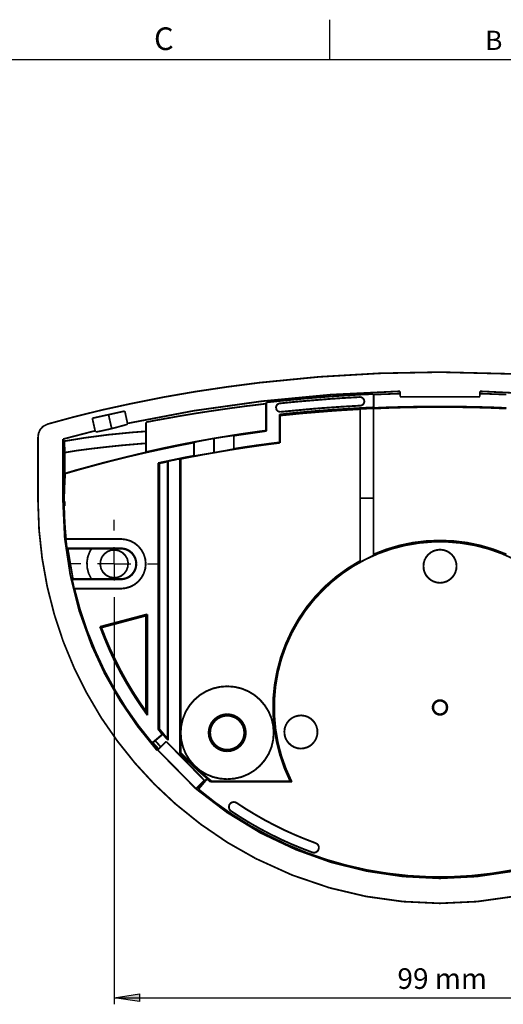
# Model space of a CAD drawing. Units: millimetres. Extents: x 5 to 415, y 6 to 291.
# Drawn here: x 263 to 336, y 143 to 291 of the extents above; entities that cross this region are included whole.
import ezdxf

# ---------------------------------------------------------------- set-up
doc = ezdxf.new("R2010")
doc.units = ezdxf.units.MM
for name, color, linetype in [('H', 7, 'Continuous'), ('P', 7, 'Continuous'), ('T', 7, 'Continuous')]:
    doc.layers.add(name, color=color, linetype=linetype)

msp = doc.modelspace()

# ---------------------------------------------------------------- hatches: boundary and pattern name
at = {"layer": 'H', "linetype": 'Continuous'}
msp.add_hatch(color=256, dxfattribs=at).paths.add_polyline_path([(280.935, 143.087), (277.125, 143.669), (280.935, 144.233), (280.935, 143.087)])

# ---------------------------------------------------------------- linework, layer by layer
at = {"layer": 'P'}
for points in [[(309.492, 290.759), (309.492, 284.762)], [(10.989, 284.762), (408.993, 284.762)], [(277.107, 213.924), (277.107, 215.53)], [(277.107, 208.933), (277.107, 211.42)], [(272.115, 208.933), (270.51, 208.933)], [(277.107, 208.933), (274.62, 208.933)], [(277.107, 208.933), (277.107, 206.428)], [(277.107, 208.933), (279.612, 208.933)], [(282.116, 208.933), (283.704, 208.933)], [(277.107, 203.923), (277.107, 202.318)], [(277.107, 202.318), (277.107, 142.681)], [(277.107, 143.669), (280.917, 144.251)], [(277.107, 143.669), (376.114, 143.669)], [(280.917, 143.104), (277.107, 143.669)], [(280.917, 144.251), (280.917, 143.104)]]:
    msp.add_lwpolyline(points, dxfattribs=at)
at = {"layer": 'P', "const_width": 0.265}
for points in [[(267.106, 229.941), (270.986, 230.999), (275.255, 232.057), (279.788, 233.045), (284.462, 233.98), (289.243, 234.809), (294.076, 235.532), (298.944, 236.167), (307.957, 237.049), (317.024, 237.578), (326.108, 237.755), (337.679, 237.472), (349.197, 236.608), (360.574, 235.179), (364.984, 234.474), (369.323, 233.68), (373.592, 232.816), (377.702, 231.881), (381.582, 230.911), (385.11, 229.941)], [(279.118, 230.046), (289.119, 231.951), (299.332, 233.38), (309.686, 234.368), (320.111, 234.879)], [(300.02, 233.204), (302.031, 233.415), (304.042, 233.609), (306.052, 233.803), (308.063, 233.962), (310.074, 234.121), (312.085, 234.244), (314.096, 234.368), (316.107, 234.456)], [(302.031, 233.063), (303.53, 233.221), (305.029, 233.363), (306.529, 233.486), (308.028, 233.609), (309.545, 233.733), (311.044, 233.839), (312.543, 233.927), (314.06, 234.015)], [(302.031, 233.045), (303.53, 233.204), (305.029, 233.345), (306.529, 233.468), (308.046, 233.592), (309.545, 233.715), (311.044, 233.821), (312.543, 233.909), (314.06, 233.998)], [(313.461, 234.315), (313.531, 234.474)], [(314.043, 234.509), (313.531, 234.474)], [(313.531, 234.333), (313.531, 234.474)], [(314.043, 234.509), (314.113, 234.35)], [(314.043, 234.509), (314.043, 234.35)], [(314.06, 234.015), (314.184, 233.998), (314.307, 233.98), (314.413, 233.909), (314.519, 233.839), (314.607, 233.751), (314.678, 233.645), (314.713, 233.521), (314.731, 233.398)], [(314.713, 233.398), (314.695, 233.521), (314.66, 233.627), (314.59, 233.733), (314.519, 233.821), (314.413, 233.909), (314.307, 233.962), (314.184, 233.98), (314.06, 233.998)], [(316.107, 234.456), (316.107, 232.463)], [(316.107, 234.456), (316.159, 234.386)], [(316.159, 234.386), (316.865, 234.403), (317.571, 234.438), (318.276, 234.456), (318.982, 234.491), (319.687, 234.509), (320.111, 234.527)], [(316.159, 234.386), (316.159, 232.375)], [(320.111, 234.05), (320.111, 234.879)], [(320.111, 234.809), (320.111, 234.509)], [(320.111, 234.05), (332.105, 234.05)], [(332.105, 234.879), (342.494, 234.368), (352.831, 233.398), (363.061, 231.951), (373.098, 230.046)], [(332.105, 234.879), (332.105, 234.05)], [(332.105, 234.809), (332.105, 234.509)], [(332.105, 234.527), (332.546, 234.509), (333.252, 234.491), (333.957, 234.456), (334.663, 234.438), (335.368, 234.403), (336.074, 234.386)], [(292.118, 231.969), (293.088, 232.11), (294.058, 232.251), (295.046, 232.392), (296.016, 232.516), (297.004, 232.657), (297.974, 232.763), (298.962, 232.886), (299.932, 233.01)], [(299.932, 233.01), (300.02, 233.204)], [(299.932, 228.97), (299.932, 233.01)], [(300.02, 228.9), (300.02, 233.204)], [(301.449, 232.339), (301.449, 232.481), (301.466, 232.604), (301.519, 232.71), (301.59, 232.833), (301.678, 232.922), (301.784, 232.992), (301.907, 233.045), (302.031, 233.063)], [(302.031, 233.045), (301.907, 233.027), (301.801, 232.974), (301.696, 232.904), (301.607, 232.816), (301.537, 232.71), (301.484, 232.586), (301.466, 232.481), (301.466, 232.357)], [(301.466, 232.357), (301.502, 232.234), (301.537, 232.11), (301.607, 232.004), (301.696, 231.916), (301.801, 231.863), (301.925, 231.81), (302.031, 231.793), (302.172, 231.793)], [(316.107, 232.463), (314.343, 232.375), (312.561, 232.269), (310.797, 232.163), (309.033, 232.04), (307.252, 231.898), (305.488, 231.74), (303.724, 231.581), (301.96, 231.387)], [(314.113, 232.728), (312.632, 232.639), (311.132, 232.551), (309.633, 232.445), (308.134, 232.339), (306.634, 232.216), (305.153, 232.075), (303.653, 231.934), (302.172, 231.793)], [(314.131, 232.71), (312.632, 232.622), (311.132, 232.533), (309.633, 232.428), (308.134, 232.322), (306.634, 232.198), (305.153, 232.057), (303.653, 231.916), (302.172, 231.775)], [(314.113, 232.728), (314.237, 232.745), (314.36, 232.78), (314.466, 232.851), (314.554, 232.939), (314.625, 233.027), (314.678, 233.151), (314.713, 233.274), (314.713, 233.398)], [(314.731, 233.398), (314.731, 233.274), (314.695, 233.151), (314.643, 233.027), (314.572, 232.922), (314.484, 232.833), (314.36, 232.78), (314.254, 232.728), (314.131, 232.71)], [(316.107, 232.269), (318.611, 232.375), (321.116, 232.445), (323.603, 232.481), (326.108, 232.498), (328.613, 232.481), (331.117, 232.445), (333.622, 232.375), (336.109, 232.269)], [(316.107, 232.463), (316.159, 232.375)], [(316.159, 232.375), (318.647, 232.481), (321.134, 232.533), (323.621, 232.586), (326.108, 232.604), (328.595, 232.586), (331.1, 232.533), (333.587, 232.481), (336.074, 232.375)], [(273.826, 230.823), (278.712, 231.898)], [(276.26, 231.369), (276.737, 229.27)], [(278.712, 231.898), (279.118, 230.046)], [(281.905, 230.223), (283.175, 230.47), (284.445, 230.699), (285.732, 230.928), (287.002, 231.158), (288.272, 231.369), (289.56, 231.581), (290.83, 231.775), (292.118, 231.969)], [(302.172, 231.775), (302.031, 231.775), (301.907, 231.793), (301.801, 231.846), (301.696, 231.916), (301.59, 232.004), (301.519, 232.11), (301.484, 232.216), (301.449, 232.339)], [(301.96, 227.189), (301.96, 231.387)], [(301.96, 231.387), (302.048, 231.228)], [(302.048, 231.228), (303.548, 231.369), (305.065, 231.528), (306.564, 231.652), (308.081, 231.775), (309.58, 231.898), (311.097, 232.004), (312.596, 232.093), (314.113, 232.181)], [(302.048, 231.228), (302.048, 227.118)], [(314.113, 232.216), (314.36, 232.234), (314.607, 232.234), (314.854, 232.251), (315.119, 232.269), (315.366, 232.269), (315.613, 232.287), (315.86, 232.304), (316.107, 232.304)], [(314.113, 218.793), (314.113, 232.216)], [(316.107, 232.304), (316.107, 218.793)], [(267.106, 229.941), (266.435, 229.605), (265.994, 229.129), (265.748, 228.582), (265.659, 228.018)], [(274.249, 228.935), (273.826, 230.823)], [(279.135, 229.941), (279.03, 229.888), (278.677, 229.782), (278.024, 229.605), (277.53, 229.464), (276.737, 229.27)], [(279.118, 230.046), (279.135, 229.941)], [(281.905, 225.743), (281.905, 230.223)], [(265.659, 218.317), (265.659, 228.018)], [(269.416, 227.683), (274.249, 228.935)], [(281.905, 228.847), (279.947, 228.706), (276.172, 228.335), (272.715, 227.877), (269.575, 227.365)], [(274.285, 228.776), (274.267, 228.865), (274.249, 228.935)], [(276.737, 229.27), (276.172, 229.129), (275.59, 229.006), (275.061, 228.882), (274.567, 228.794), (274.338, 228.776)], [(292.118, 227.789), (293.088, 227.947), (294.058, 228.106), (295.046, 228.265), (296.016, 228.424), (297.004, 228.565), (297.974, 228.706), (298.962, 228.847), (299.932, 228.97)], [(292.118, 227.789), (293.105, 227.947), (294.005, 228.088), (294.675, 228.177), (295.046, 228.23)], [(295.116, 228.177), (295.734, 228.283), (296.333, 228.371), (296.951, 228.459), (297.568, 228.547), (298.185, 228.635), (298.803, 228.723), (299.403, 228.812), (300.02, 228.9)], [(295.116, 228.177), (295.116, 226.236)], [(299.932, 228.97), (300.02, 228.9)], [(269.416, 218.317), (269.416, 227.683)], [(269.575, 227.365), (269.416, 227.683)], [(269.681, 225.654), (269.663, 226.078), (269.663, 226.43), (269.646, 226.73), (269.646, 226.96), (269.61, 227.242), (269.575, 227.365)], [(281.905, 227.03), (281.182, 226.995), (278.306, 226.748), (275.766, 226.483), (273.509, 226.219), (271.498, 225.954), (269.681, 225.654)], [(269.752, 222.497), (272.15, 223.185), (274.549, 223.838), (276.948, 224.473), (279.382, 225.072), (281.799, 225.637), (284.233, 226.166), (286.667, 226.677), (289.119, 227.154)], [(281.905, 225.743), (283.175, 226.025), (284.445, 226.307), (285.715, 226.572), (287.002, 226.836), (288.272, 227.083), (289.56, 227.33), (290.83, 227.559), (292.118, 227.789)], [(289.119, 227.189), (289.278, 227.242), (289.754, 227.348), (290.495, 227.489), (291.412, 227.665), (292.118, 227.789)], [(289.119, 225.178), (289.119, 227.154)], [(292.118, 225.637), (292.118, 227.789)], [(302.048, 227.118), (300.796, 226.96), (299.561, 226.801), (298.309, 226.624), (297.074, 226.448), (295.822, 226.254), (294.587, 226.06), (293.352, 225.848), (292.118, 225.637)], [(295.116, 226.236), (295.963, 226.36), (296.827, 226.501), (297.674, 226.624), (298.538, 226.748), (299.385, 226.854), (300.249, 226.977), (301.096, 227.083), (301.96, 227.189)], [(301.96, 227.189), (302.048, 227.118)], [(269.681, 225.654), (269.681, 221.262)], [(281.799, 225.672), (280.282, 225.319), (278.783, 224.949), (277.283, 224.578), (275.784, 224.208), (274.285, 223.802), (272.803, 223.397), (271.304, 222.991), (269.822, 222.55)], [(281.799, 225.672), (281.905, 225.743)], [(283.722, 224.084), (284.392, 224.226), (285.08, 224.367), (285.75, 224.508), (286.42, 224.649), (287.091, 224.79), (287.761, 224.931), (288.431, 225.055), (289.119, 225.178)], [(287.108, 224.702), (287.743, 224.825), (288.361, 224.949), (288.978, 225.072), (289.613, 225.178), (290.23, 225.302), (290.865, 225.425), (291.483, 225.531), (292.118, 225.637)], [(292.118, 225.637), (291.112, 225.46), (290.213, 225.319), (289.542, 225.196), (289.172, 225.143)], [(295.116, 226.183), (294.94, 226.148), (294.464, 226.06), (293.723, 225.919), (292.806, 225.76), (292.118, 225.637)], [(283.722, 184.097), (283.722, 224.084)], [(283.722, 224.084), (283.916, 224.032)], [(283.916, 224.032), (284.057, 224.067), (284.215, 224.102), (284.357, 224.12), (284.515, 224.155), (284.656, 224.19), (284.815, 224.226), (284.956, 224.261), (285.115, 224.296)], [(283.916, 184.097), (283.916, 224.032)], [(285.115, 224.296), (285.221, 224.367)], [(285.115, 224.296), (285.115, 182.668)], [(287.002, 224.737), (286.791, 224.684), (286.561, 224.649), (286.332, 224.596), (286.12, 224.543), (285.891, 224.508), (285.662, 224.455), (285.433, 224.402), (285.221, 224.367)], [(285.221, 224.367), (285.221, 182.404)], [(287.002, 224.737), (287.108, 224.702)], [(287.002, 180.446), (287.002, 224.737)], [(287.108, 180.499), (287.108, 224.702)], [(269.752, 222.497), (269.681, 221.262), (269.628, 220.045), (269.593, 218.81), (269.593, 217.576), (269.628, 216.341), (269.681, 215.124), (269.769, 213.889), (269.875, 212.672)], [(269.822, 222.55), (269.752, 222.497)], [(265.659, 218.317), (265.818, 214.03), (266.277, 209.779), (267.035, 205.546), (268.093, 201.366)], [(273.738, 196.621), (271.851, 201.859), (270.51, 207.257), (269.681, 212.76), (269.416, 218.317)], [(269.681, 218.317), (269.416, 218.317)], [(269.681, 218.317), (269.681, 217.646)], [(316.107, 218.793), (314.113, 218.793)], [(314.113, 218.793), (314.113, 209.18)], [(316.107, 210.185), (316.107, 218.793)], [(269.487, 217.452), (269.522, 216.447)], [(269.487, 217.452), (269.646, 217.452)], [(269.628, 216.447), (269.522, 216.447)], [(269.84, 212.654), (269.857, 212.478), (269.875, 212.302), (269.91, 212.125), (269.928, 211.967), (269.946, 211.79), (269.963, 211.614), (269.981, 211.437), (269.998, 211.279)], [(278.13, 212.654), (269.84, 212.654)], [(269.875, 212.672), (278.13, 212.672)], [(278.13, 212.672), (278.853, 212.584), (279.559, 212.372), (280.194, 212.037), (280.758, 211.561), (281.234, 210.996), (281.57, 210.361), (281.799, 209.656), (281.869, 208.933)], [(281.852, 208.933), (281.781, 209.656), (281.57, 210.344), (281.217, 210.996), (280.758, 211.561), (280.194, 212.019), (279.541, 212.372), (278.853, 212.566), (278.13, 212.654)], [(337.308, 209.603), (335.386, 210.467), (333.393, 211.173), (331.347, 211.702), (329.265, 212.055), (327.166, 212.231), (325.049, 212.231), (322.95, 212.055), (320.869, 211.702), (318.841, 211.173), (316.847, 210.467), (314.925, 209.603)], [(336.109, 210.361), (334.186, 211.102), (332.228, 211.684), (330.2, 212.108), (328.172, 212.355), (326.108, 212.443), (324.062, 212.355), (322.016, 212.108), (320.005, 211.684), (318.029, 211.102), (316.107, 210.361)], [(269.998, 211.279), (278.13, 211.279)], [(270.157, 211.208), (269.998, 211.279)], [(270.14, 211.19), (270.916, 206.64)], [(278.13, 211.208), (270.157, 211.208)], [(273.703, 211.208), (273.438, 210.732), (273.138, 209.956), (273.015, 209.127), (273.068, 208.298), (273.262, 207.504), (273.632, 206.763), (273.703, 206.64)], [(276.102, 210.767), (275.625, 210.397), (275.255, 209.92), (275.061, 209.356), (275.026, 208.756), (275.149, 208.174), (275.431, 207.663), (275.872, 207.239), (276.384, 206.957), (276.983, 206.834), (277.566, 206.869), (278.13, 207.081), (278.606, 207.451), (278.959, 207.927), (279.171, 208.492), (279.206, 209.091), (279.083, 209.673), (278.783, 210.185), (278.359, 210.608), (277.83, 210.891), (277.248, 211.014), (276.648, 210.979), (276.102, 210.767)], [(278.13, 211.279), (278.589, 211.226), (279.03, 211.102), (279.435, 210.873), (279.788, 210.591), (280.07, 210.22), (280.3, 209.815), (280.423, 209.374), (280.476, 208.933)], [(280.405, 208.933), (280.353, 209.374), (280.229, 209.797), (280.017, 210.185), (279.735, 210.538), (279.382, 210.82), (278.994, 211.032), (278.571, 211.155), (278.13, 211.208)], [(316.107, 210.185), (314.925, 209.603)], [(323.621, 208.562), (323.656, 209.056), (323.797, 209.515), (324.026, 209.956), (324.344, 210.326), (324.732, 210.644), (325.155, 210.873), (325.632, 211.014), (326.108, 211.067)], [(323.638, 208.562), (323.674, 209.056), (323.815, 209.515), (324.044, 209.938), (324.362, 210.326), (324.732, 210.626), (325.155, 210.855), (325.632, 210.996), (326.108, 211.049)], [(326.108, 211.067), (326.602, 211.014), (327.078, 210.873), (327.501, 210.644), (327.872, 210.326), (328.189, 209.956), (328.418, 209.515), (328.56, 209.056), (328.613, 208.562)], [(326.108, 211.049), (326.602, 210.996), (327.06, 210.855), (327.484, 210.626), (327.872, 210.326), (328.172, 209.938), (328.401, 209.515), (328.542, 209.056), (328.595, 208.562)], [(280.476, 208.933), (280.423, 208.474), (280.3, 208.033), (280.07, 207.627), (279.788, 207.257), (279.435, 206.975), (279.03, 206.763), (278.589, 206.622), (278.13, 206.569)], [(278.13, 205.193), (278.853, 205.281), (279.541, 205.493), (280.194, 205.828), (280.758, 206.287), (281.217, 206.851), (281.57, 207.504), (281.781, 208.192), (281.852, 208.933)], [(281.869, 208.933), (281.799, 208.192), (281.57, 207.486), (281.234, 206.851), (280.758, 206.287), (280.194, 205.811), (279.559, 205.475), (278.853, 205.264), (278.13, 205.176)], [(278.13, 206.64), (278.571, 206.693), (278.994, 206.816), (279.382, 207.028), (279.735, 207.31), (280.017, 207.663), (280.229, 208.051), (280.353, 208.474), (280.405, 208.933)], [(314.113, 209.391), (312.279, 208.28), (310.55, 207.028), (308.928, 205.634), (307.446, 204.117), (306.088, 202.477), (304.871, 200.713), (303.812, 198.861), (302.913, 196.921), (302.172, 194.927), (301.625, 192.864), (301.237, 190.765), (301.025, 188.63), (301.008, 186.496), (301.166, 184.379), (301.519, 182.263), (302.031, 180.199), (302.719, 178.17), (303.583, 176.23)], [(314.925, 209.603), (313.178, 208.633), (311.52, 207.539), (309.951, 206.304), (308.487, 204.946), (307.128, 203.482), (305.894, 201.912), (304.8, 200.254), (303.83, 198.508)], [(314.925, 209.603), (314.113, 209.18)], [(326.108, 206.058), (325.632, 206.11), (325.155, 206.252), (324.732, 206.481), (324.344, 206.798), (324.026, 207.169), (323.797, 207.61), (323.656, 208.068), (323.621, 208.562)], [(326.108, 206.075), (325.632, 206.128), (325.155, 206.269), (324.732, 206.498), (324.362, 206.816), (324.044, 207.186), (323.815, 207.61), (323.674, 208.086), (323.638, 208.562)], [(328.595, 208.562), (328.542, 208.086), (328.401, 207.61), (328.172, 207.186), (327.872, 206.816), (327.484, 206.498), (327.06, 206.269), (326.602, 206.128), (326.108, 206.075)], [(328.613, 208.562), (328.56, 208.068), (328.418, 207.61), (328.189, 207.169), (327.872, 206.798), (327.501, 206.481), (327.078, 206.252), (326.602, 206.11), (326.108, 206.058)], [(270.792, 206.569), (270.916, 206.64)], [(271.11, 205.193), (271.057, 205.37), (271.022, 205.546), (270.986, 205.722), (270.951, 205.881), (270.916, 206.058), (270.863, 206.234), (270.828, 206.41), (270.792, 206.569)], [(270.792, 206.569), (278.13, 206.569)], [(270.916, 206.64), (278.13, 206.64)], [(271.11, 205.193), (278.13, 205.193)], [(271.145, 205.176), (278.13, 205.176)], [(282.822, 181.998), (280.793, 184.556), (278.906, 187.237), (277.195, 190.024), (275.625, 192.917), (274.249, 195.88), (273.032, 198.914), (271.992, 202.018), (271.145, 205.176)], [(268.093, 201.366), (269.434, 197.291), (271.074, 193.322), (272.997, 189.477), (275.167, 185.773)], [(274.973, 199.461), (282.099, 201.348)], [(281.905, 201.119), (282.099, 201.348)], [(282.099, 201.348), (282.099, 186.161)], [(275.202, 199.337), (281.905, 201.119)], [(281.905, 201.119), (281.905, 186.725)], [(282.099, 186.161), (281.005, 187.713), (279.964, 189.301), (278.994, 190.906), (278.059, 192.564), (277.195, 194.239), (276.401, 195.95), (275.661, 197.697), (274.973, 199.461)], [(274.973, 199.461), (275.202, 199.337)], [(275.202, 199.337), (275.855, 197.661), (276.56, 196.021), (277.336, 194.398), (278.148, 192.811), (279.012, 191.241), (279.929, 189.706), (280.899, 188.207), (281.905, 186.725)], [(303.83, 198.508), (302.966, 196.585), (302.26, 194.61), (301.731, 192.564), (301.378, 190.482), (301.202, 188.383), (301.202, 186.267), (301.378, 184.168), (301.731, 182.086), (302.26, 180.04), (302.966, 178.065), (303.83, 176.142)], [(273.897, 196.691), (273.738, 196.621)], [(283.563, 180.852), (280.635, 184.485), (278.007, 188.33), (275.696, 192.387), (273.738, 196.621)], [(287.108, 183.533), (287.196, 184.626), (287.461, 185.685), (287.867, 186.708), (288.449, 187.643), (289.154, 188.472), (290.001, 189.195), (290.936, 189.759), (291.941, 190.183), (293.017, 190.429), (294.111, 190.518)], [(287.126, 183.533), (287.214, 184.609), (287.479, 185.685), (287.884, 186.69), (288.466, 187.625), (289.172, 188.454), (290.001, 189.177), (290.936, 189.742), (291.959, 190.165), (293.017, 190.412), (294.111, 190.5)], [(294.111, 190.518), (295.204, 190.429), (296.28, 190.183), (297.286, 189.759), (298.221, 189.195), (299.067, 188.472), (299.773, 187.643), (300.355, 186.708), (300.778, 185.685), (301.025, 184.626), (301.113, 183.533)], [(294.111, 190.5), (295.204, 190.412), (296.263, 190.165), (297.286, 189.742), (298.221, 189.177), (299.05, 188.454), (299.755, 187.625), (300.337, 186.69), (300.761, 185.685), (301.008, 184.609), (301.096, 183.533)], [(324.997, 187.325), (325.014, 187.537), (325.085, 187.748), (325.191, 187.942), (325.332, 188.119), (325.49, 188.242), (325.684, 188.348), (325.896, 188.419), (326.108, 188.436)], [(325.102, 187.325), (325.12, 187.519), (325.173, 187.713), (325.279, 187.889), (325.402, 188.031), (325.543, 188.154), (325.72, 188.26), (325.914, 188.313), (326.108, 188.33)], [(326.108, 188.436), (326.337, 188.419), (326.531, 188.348), (326.725, 188.242), (326.902, 188.119), (327.043, 187.942), (327.148, 187.748), (327.201, 187.537), (327.219, 187.325)], [(326.108, 188.33), (326.108, 188.436)], [(326.108, 188.33), (326.302, 188.313), (326.496, 188.26), (326.672, 188.154), (326.831, 188.031), (326.954, 187.889), (327.043, 187.713), (327.096, 187.519), (327.113, 187.325)], [(281.905, 186.725), (282.099, 186.161)], [(326.108, 186.214), (325.896, 186.231), (325.684, 186.302), (325.49, 186.39), (325.332, 186.531), (325.191, 186.708), (325.085, 186.902), (325.014, 187.113), (324.997, 187.325)], [(324.997, 187.325), (325.102, 187.325)], [(326.108, 186.32), (325.914, 186.337), (325.72, 186.39), (325.543, 186.478), (325.402, 186.619), (325.279, 186.761), (325.173, 186.937), (325.12, 187.131), (325.102, 187.325)], [(327.219, 187.325), (327.201, 187.113), (327.148, 186.902), (327.043, 186.708), (326.902, 186.531), (326.725, 186.39), (326.531, 186.302), (326.337, 186.231), (326.108, 186.214)], [(327.113, 187.325), (327.096, 187.131), (327.043, 186.937), (326.954, 186.761), (326.831, 186.619), (326.672, 186.478), (326.496, 186.39), (326.302, 186.337), (326.108, 186.32)], [(327.113, 187.325), (327.219, 187.325)], [(275.167, 185.773), (277.601, 182.263), (280.264, 178.929), (283.175, 175.772), (286.297, 172.843)], [(291.306, 183.533), (291.359, 184.062), (291.518, 184.591), (291.783, 185.085), (292.135, 185.508), (292.559, 185.843), (293.035, 186.108), (293.564, 186.267), (294.111, 186.32)], [(294.111, 186.267), (293.582, 186.214), (293.053, 186.073), (292.576, 185.808), (292.171, 185.473), (291.818, 185.05), (291.571, 184.573), (291.412, 184.062), (291.359, 183.533)], [(291.553, 183.533), (291.606, 184.027), (291.747, 184.503), (291.994, 184.944), (292.312, 185.332), (292.7, 185.649), (293.141, 185.879), (293.617, 186.037), (294.111, 186.073)], [(294.111, 186.32), (294.658, 186.267), (295.187, 186.108), (295.663, 185.843), (296.086, 185.508), (296.439, 185.085), (296.704, 184.591), (296.863, 184.062), (296.915, 183.533)], [(294.111, 186.267), (294.111, 186.073)], [(296.863, 183.533), (296.81, 184.062), (296.651, 184.573), (296.404, 185.05), (296.051, 185.473), (295.645, 185.808), (295.169, 186.073), (294.658, 186.214), (294.111, 186.267)], [(294.111, 186.073), (294.605, 186.037), (295.081, 185.879), (295.54, 185.649), (295.91, 185.332), (296.228, 184.944), (296.474, 184.503), (296.616, 184.027), (296.668, 183.533)], [(302.736, 183.198), (302.701, 183.691), (302.754, 184.185), (302.913, 184.644), (303.142, 185.067), (303.459, 185.438), (303.848, 185.738), (304.288, 185.967), (304.765, 186.09)], [(302.754, 183.198), (302.719, 183.691), (302.772, 184.168), (302.93, 184.644), (303.16, 185.067), (303.477, 185.438), (303.865, 185.738), (304.288, 185.949), (304.765, 186.073)], [(304.765, 186.09), (305.241, 186.143), (305.735, 186.073), (306.193, 185.932), (306.634, 185.685), (307.005, 185.367), (307.305, 184.979), (307.516, 184.538), (307.658, 184.062)], [(304.765, 186.073), (305.241, 186.126), (305.735, 186.055), (306.193, 185.914), (306.617, 185.667), (306.987, 185.349), (307.287, 184.961), (307.516, 184.538), (307.64, 184.062)], [(326.108, 186.214), (326.108, 186.32)], [(284.357, 183.286), (284.268, 183.392), (284.18, 183.48), (284.092, 183.586), (284.004, 183.691), (283.933, 183.797), (283.845, 183.903), (283.757, 184.009), (283.669, 184.097)], [(283.722, 184.097), (283.916, 184.097)], [(285.115, 182.668), (284.956, 182.845), (284.815, 183.021), (284.656, 183.198), (284.498, 183.392), (284.357, 183.568), (284.198, 183.744), (284.057, 183.921), (283.916, 184.097)], [(294.111, 176.53), (293.017, 176.618), (291.941, 176.865), (290.936, 177.288), (290.001, 177.853), (289.154, 178.576), (288.449, 179.405), (287.867, 180.34), (287.461, 181.363), (287.196, 182.421), (287.108, 183.533)], [(294.111, 176.548), (293.017, 176.636), (291.959, 176.883), (290.936, 177.306), (290.001, 177.871), (289.172, 178.594), (288.466, 179.423), (287.884, 180.358), (287.479, 181.363), (287.214, 182.439), (287.126, 183.533)], [(294.111, 180.728), (293.564, 180.781), (293.035, 180.94), (292.559, 181.204), (292.135, 181.539), (291.783, 181.963), (291.518, 182.457), (291.359, 182.986), (291.306, 183.533)], [(291.359, 183.533), (291.553, 183.533)], [(291.359, 183.533), (291.412, 182.986), (291.571, 182.474), (291.818, 181.998), (292.171, 181.575), (292.576, 181.24), (293.053, 180.975), (293.582, 180.834), (294.111, 180.781)], [(294.111, 180.975), (293.617, 181.028), (293.141, 181.169), (292.7, 181.398), (292.312, 181.716), (291.994, 182.104), (291.747, 182.545), (291.606, 183.021), (291.553, 183.533)], [(301.113, 183.533), (301.025, 182.421), (300.778, 181.363), (300.355, 180.34), (299.773, 179.405), (299.067, 178.576), (298.221, 177.853), (297.286, 177.288), (296.28, 176.865), (295.204, 176.618), (294.111, 176.53)], [(301.096, 183.533), (301.008, 182.439), (300.761, 181.363), (300.337, 180.358), (299.755, 179.423), (299.05, 178.594), (298.221, 177.871), (297.286, 177.306), (296.263, 176.883), (295.204, 176.636), (294.111, 176.548)], [(296.668, 183.533), (296.616, 183.021), (296.474, 182.545), (296.228, 182.104), (295.91, 181.716), (295.54, 181.398), (295.081, 181.169), (294.605, 181.028), (294.111, 180.975)], [(294.111, 180.781), (294.658, 180.834), (295.169, 180.975), (295.645, 181.24), (296.051, 181.575), (296.404, 181.998), (296.651, 182.474), (296.81, 182.986), (296.863, 183.533)], [(296.915, 183.533), (296.863, 182.986), (296.704, 182.457), (296.439, 181.963), (296.086, 181.539), (295.663, 181.204), (295.187, 180.94), (294.658, 180.781), (294.111, 180.728)], [(296.668, 183.533), (296.863, 183.533)], [(307.64, 184.062), (307.675, 183.586), (307.622, 183.092), (307.463, 182.633), (307.234, 182.21), (306.917, 181.839), (306.529, 181.539), (306.088, 181.328), (305.629, 181.187)], [(307.658, 184.062), (307.693, 183.586), (307.64, 183.092), (307.481, 182.633), (307.234, 182.21), (306.917, 181.822), (306.546, 181.522), (306.105, 181.31), (305.629, 181.169)], [(282.822, 181.998), (284.357, 183.286)], [(282.928, 182.016), (282.822, 181.998)], [(282.928, 182.016), (283.281, 182.333)], [(282.928, 182.033), (283.792, 181.081)], [(283.757, 181.046), (282.928, 182.016)], [(283.281, 182.333), (284.445, 183.303)], [(284.11, 181.398), (283.281, 182.333)], [(284.939, 182.21), (283.651, 180.94)], [(284.445, 183.303), (284.357, 183.286)], [(285.221, 182.404), (285.115, 182.51), (285.027, 182.615), (284.921, 182.739), (284.815, 182.845), (284.727, 182.968), (284.621, 183.074), (284.533, 183.198), (284.445, 183.303)], [(290.689, 176.354), (284.939, 182.21)], [(285.221, 182.404), (285.115, 182.668)], [(305.629, 181.169), (305.135, 181.134), (304.659, 181.187), (304.183, 181.345), (303.759, 181.592), (303.389, 181.91), (303.089, 182.298), (302.86, 182.721), (302.736, 183.198)], [(305.629, 181.187), (305.135, 181.151), (304.659, 181.204), (304.2, 181.363), (303.777, 181.61), (303.407, 181.928), (303.107, 182.298), (302.877, 182.739), (302.754, 183.198)], [(283.563, 180.852), (283.651, 180.94)], [(289.401, 175.101), (283.651, 180.94)], [(294.111, 180.975), (294.111, 180.781)], [(287.108, 180.499), (287.002, 180.446)], [(291.095, 176.653), (290.565, 177.094), (290.036, 177.553), (289.507, 178.029), (288.996, 178.506), (288.502, 178.982), (287.99, 179.458), (287.496, 179.952), (287.002, 180.446)], [(291.765, 176.23), (291.165, 176.724), (290.548, 177.236), (289.966, 177.765), (289.384, 178.294), (288.802, 178.823), (288.237, 179.37), (287.673, 179.934), (287.108, 180.499)], [(289.401, 175.101), (290.689, 176.354)], [(289.472, 175.172), (290.689, 176.354)], [(289.789, 175.031), (291.077, 176.565)], [(291.095, 176.653), (290.124, 175.507)], [(291.077, 176.565), (291.095, 176.653)], [(291.588, 176.142), (291.518, 176.195), (291.465, 176.248), (291.394, 176.301), (291.324, 176.354), (291.271, 176.407), (291.2, 176.459), (291.13, 176.512), (291.077, 176.565)], [(291.588, 176.142), (291.765, 176.23)], [(303.83, 176.142), (291.588, 176.142)], [(303.583, 176.23), (291.765, 176.23)], [(303.83, 176.142), (303.583, 176.23)], [(289.472, 175.172), (289.401, 175.101)], [(304.43, 165.947), (299.103, 168.469), (294.076, 171.538), (289.401, 175.101)], [(289.807, 175.137), (289.613, 175.295)], [(289.631, 175.313), (289.825, 175.137)], [(289.789, 175.031), (289.807, 175.137)], [(337.097, 162.878), (333.975, 162.366), (330.835, 162.013), (327.695, 161.837), (324.538, 161.837), (321.381, 162.013), (318.241, 162.366), (315.136, 162.878), (312.05, 163.583), (309.016, 164.447), (306.035, 165.488), (303.124, 166.688), (300.284, 168.063), (297.515, 169.58), (294.834, 171.256), (292.259, 173.073), (289.789, 175.031)], [(290.124, 175.507), (289.807, 175.137)], [(290.124, 175.507), (289.948, 175.648)], [(286.297, 172.843), (290.107, 169.774), (294.164, 167.005), (298.432, 164.588)], [(294.693, 171.732), (294.569, 171.838), (294.481, 171.944), (294.411, 172.085), (294.375, 172.226), (294.358, 172.367), (294.375, 172.508), (294.411, 172.649), (294.481, 172.773)], [(294.693, 171.75), (294.587, 171.838), (294.499, 171.962), (294.428, 172.085), (294.393, 172.226), (294.375, 172.367), (294.393, 172.508), (294.428, 172.649), (294.499, 172.773)], [(294.481, 172.773), (294.587, 172.896), (294.693, 172.985), (294.834, 173.055), (294.975, 173.09), (295.116, 173.108), (295.257, 173.09), (295.398, 173.055), (295.522, 172.985)], [(294.499, 172.773), (294.587, 172.879), (294.711, 172.967), (294.834, 173.038), (294.975, 173.073), (295.116, 173.09), (295.257, 173.073), (295.398, 173.038), (295.522, 172.967)], [(306.899, 165.541), (305.294, 166.158), (303.706, 166.811), (302.154, 167.517), (300.602, 168.275), (299.103, 169.069), (297.603, 169.915), (296.139, 170.815), (294.693, 171.75)], [(306.899, 165.523), (305.294, 166.141), (303.706, 166.793), (302.137, 167.499), (300.602, 168.257), (299.085, 169.069), (297.586, 169.915), (296.122, 170.797), (294.693, 171.732)], [(295.522, 172.985), (296.933, 172.067), (298.362, 171.203), (299.808, 170.374), (301.29, 169.598), (302.789, 168.857), (304.306, 168.169), (305.841, 167.534), (307.411, 166.934)], [(295.522, 172.967), (296.915, 172.05), (298.344, 171.185), (299.791, 170.356), (301.272, 169.58), (302.772, 168.839), (304.306, 168.152), (305.841, 167.517), (307.393, 166.917)], [(297.339, 169.58), (297.004, 169.968)], [(304.447, 166.017), (304.377, 166.053), (304.165, 166.141), (303.548, 166.423), (302.701, 166.811), (301.078, 167.569), (299.826, 168.222), (298.697, 168.839), (297.815, 169.316), (297.515, 169.492), (297.409, 169.545), (297.339, 169.58)], [(304.43, 165.947), (304.447, 166.017)], [(326.108, 161.625), (320.552, 161.907), (315.066, 162.719), (309.668, 164.059), (304.43, 165.947)], [(326.108, 161.678), (320.516, 161.96), (314.995, 162.789), (309.615, 164.148), (304.447, 166.017)], [(307.834, 165.982), (307.781, 165.841), (307.693, 165.735), (307.587, 165.629), (307.463, 165.559), (307.322, 165.523), (307.181, 165.488), (307.04, 165.506), (306.899, 165.541)], [(307.852, 165.964), (307.799, 165.841), (307.71, 165.717), (307.587, 165.629), (307.463, 165.541), (307.322, 165.506), (307.181, 165.47), (307.04, 165.488), (306.899, 165.523)], [(307.393, 166.917), (307.534, 166.846), (307.64, 166.776), (307.746, 166.652), (307.816, 166.529), (307.869, 166.405), (307.887, 166.264), (307.869, 166.123), (307.834, 165.982)], [(307.411, 166.934), (307.534, 166.864), (307.658, 166.776), (307.763, 166.67), (307.834, 166.546), (307.887, 166.405), (307.904, 166.264), (307.887, 166.105), (307.852, 165.964)], [(347.768, 166.017), (342.618, 164.148), (337.238, 162.789), (331.717, 161.96), (326.108, 161.678)], [(347.804, 165.947), (342.565, 164.059), (337.167, 162.719), (331.664, 161.907), (326.108, 161.625)], [(298.432, 164.588), (303.865, 162.119), (309.51, 160.196)], [(309.51, 160.196), (314.96, 158.909), (320.516, 158.133), (326.108, 157.868)], [(326.108, 157.868), (331.699, 158.133), (337.256, 158.909), (342.724, 160.196)]]:
    msp.add_lwpolyline(points, dxfattribs=at)

# ---------------------------------------------------------------- texts
at = {"layer": 'T', "attachment_point": 7}
for s, insert, char_height in [('{\\fArial|b0|i0|c0|p18;C}', (283.1, 286.2), 3.4), ('{\\fArial|b0|i0|c0|p18;B}', (332.9, 286.2), 2.9), ('{\\fArial|b0|i0|c0|p18;99 mm}', (319.7, 145), 3.1)]:
    msp.add_mtext(s, dxfattribs=dict(at, insert=insert, char_height=char_height))

doc.saveas('drawing.dxf')
